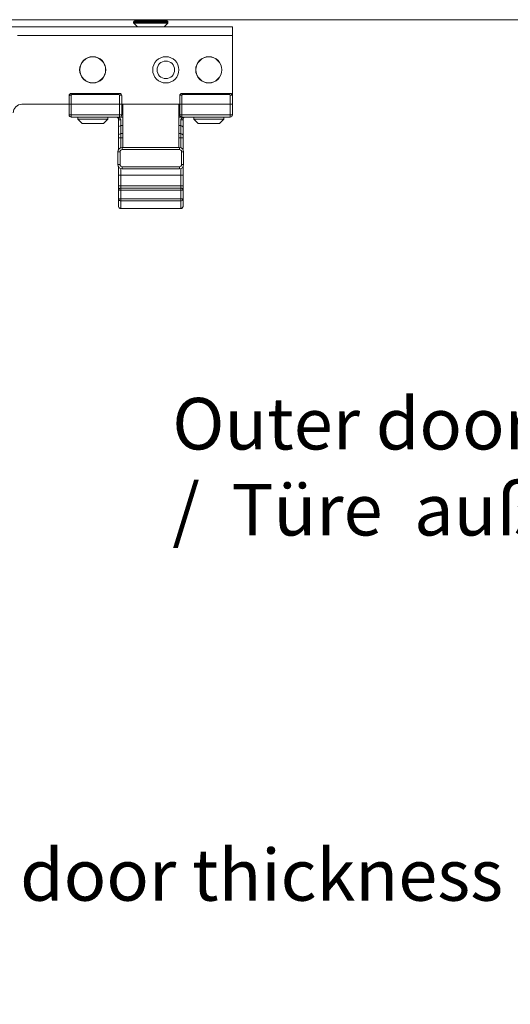
# Model space of a CAD drawing. Extents: x -2959 to 15972, y -917 to 828.
# Drawn here: x 14330 to 14402, y 166 to 309 of the extents above; entities that cross this region are included whole.
import ezdxf

# ---------------------------------------------------------------- set-up
doc = ezdxf.new("R2010")
doc.units = 0
doc.header["$LTSCALE"] = 16.335
doc.header["$MEASUREMENT"] = 0
doc.layers.get('0').update_dxf_attribs({"linetype": 'CONTINUOUS'})
doc.layers.add('文  字', color=7, linetype='CONTINUOUS', lineweight=18)

msp = doc.modelspace()

# ---------------------------------------------------------------- linework, layer by layer
at = {"color": 0, "linetype": 'ByBlock', "lineweight": 15}
msp.add_line((14574.02922218561, 309.0116985948737), (14305.09862218561, 309.0116985948737), dxfattribs=at)
at = {"color": 7, "linetype": 'Continuous', "lineweight": 15}
for p, q in [((14361.38642218567, 307.9713439328455), (14305.09862218561, 307.9713439328455)), ((14347.00176218567, 308.7218479328455), (14352.00512218567, 308.7218479328455)), ((14347.00176218567, 308.5860334212841), (14347.00176218567, 308.7218479328455)), ((14347.00176218567, 308.5860334212841), (14352.00512218567, 308.5860334212841)), ((14347.03839844852, 308.4975856699975), (14351.96848592276, 308.4975856699975)), ((14347.56464018568, 307.9713439328455), (14347.03839844852, 308.4975856699975)), ((14347.12684617635, 308.8469319328456), (14351.88003819493, 308.8469319328456)), ((14351.44224418567, 307.9713439328455), (14351.96848592276, 308.4975856699975)), ((14352.00512218567, 308.5860334212841), (14352.00512218567, 308.7218479328455)), ((14361.38642218567, 295.1502339328454), (14361.38642218567, 307.9713439328455)), ((14330.11542218567, 306.7205039328453), (14361.38642218567, 306.7205039328453)), ((14337.62046218567, 297.9646239328454), (14337.62046218567, 295.1502339328454)), ((14344.96914718567, 298.2773339328453), (14337.93317218567, 298.2773339328453)), ((14337.93317218567, 298.018925454463), (14337.93317218567, 294.8375239328454)), ((14338.03813012392, 298.1222888458285), (14338.03813012392, 298.2773339328453)), ((14338.03813012392, 298.1222888458285), (14344.86418924737, 298.1222888458285)), ((14344.86418924737, 298.2773339328453), (14344.86418924737, 298.1222888458285)), ((14344.96914718567, 298.018925454463), (14344.96914718567, 294.8375239328454)), ((14345.28185718567, 297.9646239328454), (14345.28185718567, 295.1502339328454)), ((14353.72502718567, 297.9646239328454), (14353.72502718567, 295.1502339328454)), ((14361.07371218567, 298.2773339328453), (14354.03773718567, 298.2773339328453)), ((14354.03773718567, 298.018925454463), (14354.03773718567, 294.8375239328454)), ((14354.14269512392, 298.2773339328453), (14354.14269512392, 298.1222888458285)), ((14360.96875424737, 298.1222888458285), (14354.14269512392, 298.1222888458285)), ((14360.96875424737, 298.1222888458285), (14360.96875424737, 298.2773339328453)), ((14361.07371218567, 298.018925454463), (14361.07371218567, 294.8375239328454)), ((14337.62046218567, 296.7137839328454), (14330.74084218567, 296.7137839328454)), ((14344.96914718567, 296.7137839328454), (14337.93317218567, 296.7137839328454)), ((14353.72502718567, 296.7137839328454), (14345.28185718567, 296.7137839328454)), ((14345.43821218567, 296.7137839328454), (14345.43821218567, 290.4283129328455)), ((14353.56867218567, 290.4283129328455), (14353.56867218567, 296.7137839328454)), ((14354.03773718567, 296.7137839328454), (14361.07371218567, 296.7137839328454)), ((14345.43821218567, 295.1502339328454), (14337.62046218567, 295.1502339328454)), ((14345.43821218567, 296.4010739328453), (14345.28185718567, 296.4010739328453)), ((14353.56867218567, 296.4010739328453), (14353.72502718567, 296.4010739328453)), ((14353.56867218567, 295.1502339328454), (14361.38642218567, 295.1502339328454)), ((14345.43821218567, 294.8375239328454), (14337.93317218567, 294.8375239328454)), ((14338.87130218567, 294.5248139328453), (14338.87130218567, 294.8375239328454)), ((14343.24924218567, 294.5248139328453), (14338.87130218567, 294.5248139328453)), ((14339.49672218567, 293.8993939328454), (14338.87130218567, 294.5248139328453)), ((14342.62380386524, 293.8993939328454), (14339.49674050604, 293.8993939328454)), ((14342.62382218567, 293.8993939328454), (14343.24924218567, 294.5248139328453)), ((14343.24924218567, 294.5248139328453), (14343.24924218567, 294.8375239328454)), ((14344.81279218567, 294.5248139328453), (14344.81279218567, 290.1286756593809)), ((14345.12550218567, 294.420577266158), (14345.12550218567, 290.3869063408642)), ((14353.56867218567, 294.8375239328454), (14361.07371218567, 294.8375239328454)), ((14353.88138218567, 294.420577266158), (14353.88138218567, 290.3869063409268)), ((14354.19409218567, 294.5248139328453), (14354.19409218567, 290.1286756593183)), ((14355.75764218567, 294.5248139328453), (14355.75764218567, 294.8375239328454)), ((14360.13558218567, 294.5248139328453), (14355.75764218567, 294.5248139328453)), ((14356.38306218567, 293.8993939328454), (14355.75764218567, 294.5248139328453)), ((14359.51014386525, 293.8993939328454), (14356.38308050604, 293.8993939328454)), ((14359.51016218567, 293.8993939328454), (14360.13558218567, 294.5248139328453)), ((14360.13558218567, 294.5248139328453), (14360.13558218567, 294.8375239328454)), ((14345.12550218567, 293.5961854679645), (14345.43821218567, 293.5961854679645)), ((14345.43821218567, 292.4330462877122), (14345.12550218567, 292.4330462877122)), ((14353.56867218567, 293.5961854679645), (14353.88138218567, 293.5961854679645)), ((14353.88138218567, 292.4330462877122), (14353.56867218567, 292.4330462877122)), ((14344.81279218567, 291.8171278228313), (14345.43821218567, 291.8171278228313)), ((14354.19409218567, 291.8171278228313), (14353.56867218567, 291.8171278228313)), ((14345.03168918567, 289.8028929328457), (14344.71897918567, 289.802892932533)), ((14344.71897918567, 287.9266329328457), (14344.71897918567, 289.8028929328457)), ((14345.03168918567, 287.9266329328457), (14345.03168918567, 289.8028929328457)), ((14345.34439918568, 290.4283129328455), (14353.66248518568, 290.4283129328455)), ((14345.34439918568, 290.1156029328456), (14345.34439918568, 290.4283129328455)), ((14345.34439918568, 290.1156029328456), (14353.66248518568, 290.1156029328456)), ((14353.66248518568, 290.1156029328456), (14353.6624851853, 290.4283129328455)), ((14353.97519518567, 289.8028929328457), (14354.28790518567, 289.8028929328457)), ((14353.97519518567, 289.8028929328457), (14353.97519518567, 287.9266329328457)), ((14354.28790518567, 289.8028929328457), (14354.28790518567, 287.9266329328457)), ((14345.03168918567, 287.9266329328457), (14344.71897918567, 287.9266329328457)), ((14353.97519518567, 287.9266329328457), (14354.28790518567, 287.9266329331581)), ((14344.81279218567, 287.6008502063728), (14344.81279218567, 281.8364883971449)), ((14345.12550218567, 281.5237318495108), (14345.12550218567, 287.3426195248267)), ((14353.66248518568, 287.6139229328455), (14345.34439918568, 287.6139229328455)), ((14345.34439918568, 287.6139229328455), (14345.34439918598, 287.3012129328456)), ((14353.66248518568, 287.3012129328456), (14345.34439918568, 287.3012129328456)), ((14353.66248518568, 287.6139229328455), (14353.66248518568, 287.3012129328456)), ((14353.88138218567, 281.5237318495108), (14353.88138218567, 287.3426195248267)), ((14354.19409218567, 287.6008502063728), (14354.19409218567, 281.8364883971449)), ((14354.19409218567, 286.3943539328454), (14344.81279218567, 286.3943539328454)), ((14354.19409218567, 284.8308039328454), (14344.81279218567, 284.8308039328454)), ((14354.19409218567, 284.2053839328455), (14344.81279218567, 284.2053839328455)), ((14353.88138218567, 284.5180939328454), (14345.12550218567, 284.5180939328454)), ((14354.19409218567, 282.9545439328454), (14344.81279218567, 282.9545439328454)), ((14345.12550218567, 282.6606926533952), (14353.88138218567, 282.6606926533952)), ((14353.88138218567, 281.5614490855976), (14345.12550218567, 281.5614490855976)), ((14353.88138218567, 281.523731644498), (14345.12550218567, 281.523731644498))]:
    msp.add_line(p, q, dxfattribs=at)
for points in [[(14337.62046218567, 297.9646239328454), (14337.63552023276, 297.9812714044338), (14337.67980562593, 297.9964508208386), (14337.74897005803, 298.0085047690275), (14337.83630673694, 298.0162545995411), (14337.93317218567, 298.018925454463)], [(14344.96914718567, 298.018925454463), (14345.06601263435, 298.0162545995411), (14345.15334931325, 298.0085047690275), (14345.22251374535, 297.9964508208386), (14345.26679913852, 297.9812714044338), (14345.28185718567, 297.9646239328454)], [(14354.03773718567, 298.018925454463), (14353.94087173693, 298.0162545995411), (14353.85353505803, 298.0085047690275), (14353.78437062593, 297.9964508208386), (14353.74008523276, 297.9812714044338), (14353.72502718567, 297.9646239328454)], [(14361.38642218567, 297.9646239328454), (14361.37136413853, 297.9812714044338), (14361.32707874535, 297.9964508208386), (14361.25791431325, 298.0085047690275), (14361.17057763435, 298.0162545995411), (14361.07371218567, 298.018925454463)], [(14344.81279218567, 293.2882262355236), (14344.82809730243, 293.3833908719007), (14344.87251448136, 293.4692401306731), (14344.94169585939, 293.5373704881524), (14345.02886948136, 293.5811128702928), (14345.12550218567, 293.5961854679645)], [(14344.81279218567, 292.1250870552717), (14344.82809680753, 292.2202501912664), (14344.87251312957, 292.3060991175653), (14344.94169411391, 292.3742300585616), (14345.02886822607, 292.417973288334), (14345.12550218567, 292.4330462882128)], [(14354.19409218567, 293.2882262355236), (14354.17878706885, 293.3833908719007), (14354.13436988993, 293.4692401306731), (14354.06518851189, 293.5373704881524), (14353.97801488993, 293.5811128702928), (14353.88138218567, 293.5961854679645)], [(14354.19409218567, 292.1250870552717), (14354.17878756375, 292.2202501912664), (14354.13437124171, 292.3060991175653), (14354.06519025737, 292.3742300585616), (14353.97801614521, 292.417973288334), (14353.88138218567, 292.4330462882128)], [(14344.81279218567, 282.9545439328454), (14344.82809730243, 282.8637388937127), (14344.87251448136, 282.7818224844154), (14344.94169585939, 282.7168132539878), (14345.02886948136, 282.6750747587421), (14345.12550218567, 282.6606926533952)], [(14354.19409218567, 282.9545439328454), (14354.17878706885, 282.8637388937127), (14354.13436988993, 282.7818224844154), (14354.06518851189, 282.7168132539878), (14353.97801488993, 282.6750747587421), (14353.88138218567, 282.6606926533952)], [(14344.81279218567, 281.8553003650479), (14344.82809669145, 281.7644970921012), (14344.87251271792, 281.6825811963988), (14344.94169352877, 281.617571276508), (14345.02886782568, 281.575831696159), (14345.12550218567, 281.5614490862856)], [(14354.19409218567, 281.8553003650479), (14354.17878767983, 281.7644970921012), (14354.13437165337, 281.6825811963988), (14354.06519084251, 281.617571276508), (14353.9780165456, 281.575831696159), (14353.88138218567, 281.5614490862856)]]:
    msp.add_lwpolyline(points, dxfattribs=at)
for centre, radius in [((14341.06027218567, 301.7171439328454), 1.907531), ((14341.06027218567, 301.7171439328454), 1.87626), ((14351.69241218567, 301.7171439328454), 1.907531), ((14351.69241218567, 301.7171439328454), 1.282111), ((14357.94661218567, 301.7171439328454), 1.907531), ((14357.94661218567, 301.7171439328454), 1.87626)]:
    msp.add_circle(centre, radius, dxfattribs=at)
for centre, radius, start, end in [((14347.12684618567, 308.7218479328455), 0.125084, 90, 180), ((14347.12684618567, 308.5860334220974), 0.125084, 180.0000003614957, 225.0000048562119), ((14351.88003818567, 308.7218479328455), 0.125084, 0, 90), ((14351.88003818567, 308.5860334220974), 0.125084, 314.9999951437881, 359.999999638499), ((14337.93317218567, 297.9646239328454), 0.31271, 90, 180), ((14344.96914718567, 297.9646239328454), 0.31271, 0, 90), ((14354.03773718567, 297.9646239328454), 0.31271, 90, 180), ((14361.07371218567, 297.9646239328454), 0.31271, 0, 90), ((14330.74084218567, 295.4629439328453), 1.25084, 90, 180), ((14337.93317218567, 295.1502339328454), 0.31271, 180, 270), ((14344.96914718567, 295.1502339328454), 0.31271, 270, 0), ((14354.03773718567, 295.1502339328454), 0.31271, 180, 270), ((14361.07371218567, 295.1502339328454), 0.31271, 270, 0), ((14344.50008218567, 294.5248139328453), 0.31271, 0, 90), ((14354.50680218567, 294.5248139328453), 0.31271, 90, 180), ((14345.34439918568, 289.8028929328457), 0.62542, 90, 180), ((14345.34439918568, 289.8028929328457), 0.312709980737064, 90, 180), ((14353.66248518568, 289.8028929328457), 0.62542, 0, 90), ((14353.66248518568, 289.8028929328457), 0.312709980737064, 0, 90), ((14345.34439918568, 287.9266329328457), 0.62542, 180, 270), ((14345.34439918568, 287.9266329328457), 0.312709980737064, 180, 270), ((14353.66248518568, 287.9266329328457), 0.312709980737064, 270, 0), ((14353.66248518568, 287.9266329328457), 0.62542, 270, 0), ((14345.12550218567, 284.2053839328455), 0.31271, 90, 180), ((14353.88138218567, 284.2053839328455), 0.31271, 0, 90), ((14345.12550218567, 281.8364416444981), 0.31271, 180, 270), ((14353.88138218567, 281.8364416444981), 0.31271, 270, 0)]:
    msp.add_arc(centre, radius, start, end, dxfattribs=at)
for points in [[(14337.93317218567, 298.018925454463), (14337.85714451082, 298.0301081401185), (14337.7925387319, 298.058221613248), (14337.74967513171, 298.1004501546458), (14337.7348472425, 298.1498337089836), (14337.74632846045, 298.1979721350319), (14337.7912860374, 298.2392916062574)], [(14337.7912860374, 298.2392916062574), (14337.7925064544, 298.2400230743488), (14337.79740067305, 298.2428724170086)], [(14337.79740067305, 298.2428724170086), (14337.84803312734, 298.2649966582021)], [(14337.84803312734, 298.2649966582021), (14337.85720101715, 298.2676758183886), (14337.93317218567, 298.2773339328453)], [(14337.93317218567, 298.018925454463), (14337.94263959851, 298.0563228087958), (14337.96670327187, 298.0894932162778), (14338.00024088663, 298.1132205907406), (14338.03813012392, 298.1222888458285)], [(14344.96914718567, 298.018925454463), (14344.95967977278, 298.0563228087958), (14344.93561609942, 298.0894932162778), (14344.90207848465, 298.1132205907406), (14344.86418924737, 298.1222888458285)], [(14344.96914718567, 298.2773339328453), (14345.04511835414, 298.2676758183886), (14345.05428624395, 298.2649966582021)], [(14345.11103333389, 298.2392916062574), (14345.15599091084, 298.1979721350319), (14345.16747212879, 298.1498337089836), (14345.15264423957, 298.1004501546458), (14345.10978063939, 298.058221613248), (14345.04517486046, 298.0301081401185), (14344.96914718567, 298.018925454463)], [(14345.05428624395, 298.2649966582021), (14345.10491869823, 298.2428724170086)], [(14345.10491869823, 298.2428724170086), (14345.10981291687, 298.2400230743488), (14345.11103333389, 298.2392916062574)], [(14353.8958510374, 298.2392916062574), (14353.85089346045, 298.1979721350319), (14353.8394122425, 298.1498337089836), (14353.85424013171, 298.1004501546458), (14353.8971037319, 298.058221613248), (14353.96170951083, 298.0301081401185), (14354.03773718567, 298.018925454463)], [(14353.90196567305, 298.2428724170086), (14353.8970714544, 298.2400230743488), (14353.8958510374, 298.2392916062574)], [(14353.95259812734, 298.2649966582021), (14353.90196567305, 298.2428724170086)], [(14354.03773718567, 298.2773339328453), (14353.96176601714, 298.2676758183886), (14353.95259812734, 298.2649966582021)], [(14354.03773718567, 298.018925454463), (14354.04720459851, 298.0563228087958), (14354.07126827187, 298.0894932162778), (14354.10480588664, 298.1132205907406), (14354.14269512392, 298.1222888458285)], [(14361.07371218567, 298.018925454463), (14361.06424477278, 298.0563228087958), (14361.04018109942, 298.0894932162778), (14361.00664348464, 298.1132205907406), (14360.96875424737, 298.1222888458285)], [(14361.15885124395, 298.2649966582021), (14361.14968335414, 298.2676758183886), (14361.07371218567, 298.2773339328453)], [(14361.07371218567, 298.018925454463), (14361.14973986046, 298.0301081401185), (14361.21434563939, 298.058221613248), (14361.25720923957, 298.1004501546458), (14361.27203712879, 298.1498337089836), (14361.26055591083, 298.1979721350319), (14361.21559833389, 298.2392916062574)], [(14361.20948369824, 298.2428724170086), (14361.15885124395, 298.2649966582021)], [(14361.21559833389, 298.2392916062574), (14361.21437791688, 298.2400230743488), (14361.20948369824, 298.2428724170086)], [(14337.62046218567, 296.6864253529138), (14337.63570336768, 296.6948623844164), (14337.6799984351, 296.7024838955699), (14337.74911081931, 296.7085426804015), (14337.83634258801, 296.7124393053), (14337.93317218567, 296.7137839328454)], [(14344.96914718567, 296.7137839328454), (14345.06597678328, 296.7124393053), (14345.15320855197, 296.7085426804015), (14345.22232093618, 296.7024838955699), (14345.2666160036, 296.6948623844164), (14345.28185718567, 296.6864253529138)], [(14354.03773718567, 296.7137839328454), (14353.940907588, 296.7124393053), (14353.85367581931, 296.7085426804015), (14353.7845634351, 296.7024838955699), (14353.74026836768, 296.6948623844164), (14353.72502718567, 296.6864253529138)], [(14361.38642218567, 296.6864253529138), (14361.3711810036, 296.6948623844164), (14361.32688593619, 296.7024838955699), (14361.25777355197, 296.7085426804015), (14361.17054178328, 296.7124393053), (14361.07371218567, 296.7137839328454)], [(14344.50008235541, 294.8375239328454), (14344.61316531313, 294.8306516284458), (14344.71377309522, 294.8124311356846), (14344.80231281677, 294.7856080322265), (14344.8794890742, 294.7520398789511), (14344.94584470461, 294.7130374925109), (14345.00166895094, 294.6696349671629), (14345.04696279815, 294.6228748115655), (14345.08193900425, 294.5734754777561), (14345.10660726413, 294.5222987198199), (14345.12094894295, 294.4707935138774), (14345.12550218567, 294.420577266158)], [(14344.81279218567, 294.524813933471), (14344.82809794811, 294.4926023698365), (14344.87251626437, 294.4635443403292), (14344.94169814506, 294.4404841455976), (14345.02887107624, 294.4256788001492), (14345.12550218567, 294.4205772674716)], [(14354.50680201587, 294.8375239328454), (14354.39371905816, 294.8306516284458), (14354.29311127606, 294.8124311356846), (14354.20457155452, 294.7856080322265), (14354.12739529709, 294.7520398789511), (14354.06103966667, 294.7130374925109), (14354.00521542034, 294.6696349671629), (14353.95992157314, 294.6228748115655), (14353.92494536703, 294.5734754777561), (14353.90027710715, 294.5222987198199), (14353.88593542833, 294.4707935138774), (14353.88138218567, 294.420577266158)], [(14354.19409218567, 294.524813933471), (14354.17878642317, 294.4926023698365), (14354.13436810692, 294.4635443403292), (14354.06518622622, 294.4404841455976), (14353.97801329505, 294.4256788001492), (14353.88138218567, 294.4205772674716)]]:
    msp.add_spline(points, degree=3, dxfattribs=at)

# ---------------------------------------------------------------- texts
at = {"layer": '文  字', "char_height": 7.505039999999999, "width": 478.8930285714287, "attachment_point": 1}
for s, insert in [('{\\fCalibri|b0|i0|c0|p34;Outer door\\P/  Türe  außen}', (14352.63568809551, 253.9909299573103)), ('{\\fCalibri|b0|i0|c0|p34;Adjustment according to door thickness\\P/EinstellungdickeTüren}', (14210.45480835755, 188.3461615969381))]:
    msp.add_mtext(s, dxfattribs=dict(at, insert=insert))

doc.saveas('drawing.dxf')
